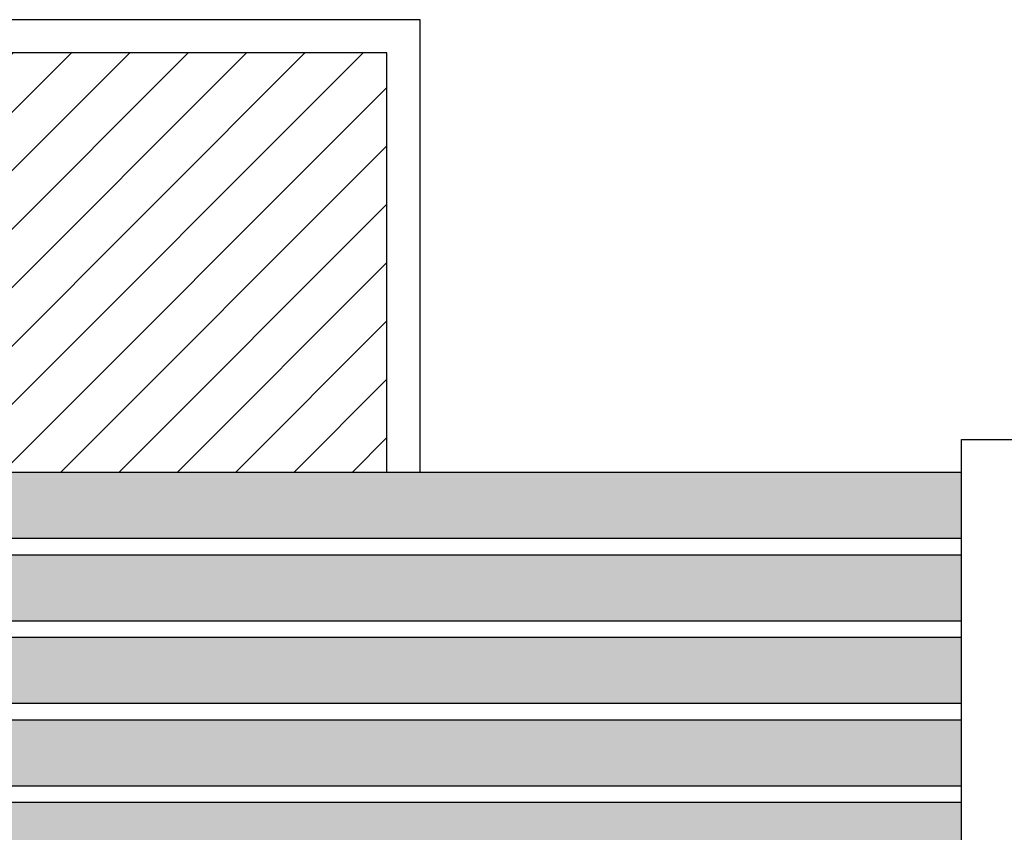
# Paper-space layout 'Layout1' of a CAD drawing. Extents: x -44839 to 114507, y -60399 to 25521.
# Drawn here: x -29749 to -29004, y -8 to 608 of the extents above; entities that cross this region are included whole.
import ezdxf

# ---------------------------------------------------------------- set-up
doc = ezdxf.new("R2010")
doc.units = 0
doc.header["$LTSCALE"] = 400
doc.header["$MEASUREMENT"] = 0
doc.layers.add('FIRSTFLPLAN', color=7, linetype='CONTINUOUS')

psp = doc.layouts.get("Layout1")

# ---------------------------------------------------------------- hatches: boundary and pattern name
at = {"layer": 'FIRSTFLPLAN'}
h = psp.add_hatch(dxfattribs=at)
h.set_pattern_fill('ANSI31', color=141, scale=250, style=0)
h.set_pattern_definition([(45, (-54716.59, 21670.642), (-22.097087, 22.097087), [])])
h.paths.add_polyline_path([(-24096.23, 582.59), (-24546.23, 582.59), (-24546.23, 45.09), (-24096.23, 45.09)])
h.paths.add_polyline_path([(-30421.23, 264.79), (-29971.23, 264.79), (-29971.23, 582.59), (-30421.23, 582.59)])
h.paths.add_polyline_path([(-29921.23, 264.79), (-29471.23, 264.79), (-29471.23, 582.59), (-29921.23, 582.59)])
h.paths.add_polyline_path([(-28191.42, 264.79), (-28123.41, 264.79), (-28123.41, 404.4), (-28191.42, 404.4)])
h.paths.add_polyline_path([(-28783.73, 264.79), (-28443.73, 264.79), (-28443.73, 482.59), (-28783.73, 482.59)])
h.paths.add_polyline_path([(-26586.23, 264.79), (-26306.28, 264.79), (-26306.28, 582.59), (-26756.28, 582.59), (-26756.28, 289.79), (-26586.23, 289.79)])
h.paths.add_polyline_path([(-26256.28, 264.79), (-25806.28, 264.79), (-25806.28, 582.59), (-26256.28, 582.59)])
h.paths.add_polyline_path([(-27748.73, 264.79), (-27408.73, 264.79), (-27408.73, 482.59), (-27748.73, 482.59)])
h.paths.add_polyline_path([(-25046.23, 289.79), (-24913.73, 289.79), (-24913.73, 264.79), (-24596.23, 264.79), (-24596.23, 582.59), (-25046.23, 582.59)])
h = psp.add_hatch(color=33, dxfattribs=at)
h.dxf.hatch_style = 1
h.paths.add_polyline_path([(-29036.23, 214.79), (-29036.23, 264.79), (-30483.73, 264.79), (-30483.73, 214.79)])
h.paths.add_polyline_path([(-30483.73, 202.29), (-30483.73, 152.29), (-29036.23, 152.29), (-29036.23, 202.29)])
h.paths.add_polyline_path([(-30483.73, 139.79), (-30483.73, 89.79), (-29036.23, 89.79), (-29036.23, 139.79)])
h.paths.add_polyline_path([(-29036.23, 27.29), (-29036.23, 77.29), (-30483.73, 77.29), (-30483.73, 27.29)])
h.paths.add_polyline_path([(-29036.23, -35.21), (-29036.23, 14.79), (-30483.73, 14.79), (-30483.73, -35.21)])
h.paths.add_polyline_path([(-30483.73, -47.71), (-30483.73, -97.71), (-29036.23, -97.71), (-29036.23, -47.71)])
h.paths.add_polyline_path([(-28811.23, 264.79), (-28811.23, 214.79), (-27811.23, 214.79), (-27811.23, 264.79)])
h.paths.add_polyline_path([(-28811.23, 202.29), (-28811.23, 152.29), (-27811.23, 152.29), (-27811.23, 202.29)])
h.paths.add_polyline_path([(-27811.23, 89.79), (-27811.23, 139.79), (-28811.23, 139.79), (-28811.23, 89.79)])
h.paths.add_polyline_path([(-27811.23, 27.29), (-27811.23, 77.29), (-28811.23, 77.29), (-28811.23, 27.29)])
h.paths.add_polyline_path([(-28811.23, 14.79), (-28811.23, -35.21), (-27811.23, -35.21), (-27811.23, 14.79)])
h.paths.add_polyline_path([(-27811.23, -97.71), (-27811.23, -47.71), (-28811.23, -47.71), (-28811.23, -97.71)])
h.paths.add_polyline_path([(-27811.23, -160.21), (-27811.23, -110.21), (-28811.23, -110.21), (-28811.23, -160.21)])
h.paths.add_polyline_path([(-27811.23, -222.71), (-27811.23, -172.71), (-28811.23, -172.71), (-28811.23, -222.71)])
h.paths.add_polyline_path([(-28811.23, -235.21), (-28811.23, -285.21), (-27811.23, -285.21), (-27811.23, -235.21)])
h.paths.add_polyline_path([(-28811.23, -297.71), (-28811.23, -347.71), (-27811.23, -347.71), (-27811.23, -297.71)])
h.paths.add_polyline_path([(-27811.23, -410.21), (-27811.23, -360.21), (-28811.23, -360.21), (-28811.23, -410.21)])
h.paths.add_polyline_path([(-28811.23, -422.71), (-28811.23, -472.71), (-27811.23, -472.71), (-27811.23, -422.71)])
h.paths.add_polyline_path([(-28811.23, -472.71), (-28811.23, -522.71), (-27811.23, -522.71), (-27811.23, -472.71)])
h.paths.add_polyline_path([(-28811.23, -542.41), (-28811.23, -585.21), (-27811.23, -585.21), (-27811.23, -542.41)])
h.paths.add_polyline_path([(-32156.23, 264.79), (-32156.23, 214.79), (-30708.73, 214.79), (-30708.73, 264.79)])
h.paths.add_polyline_path([(-32156.23, 202.29), (-32156.23, 152.29), (-30708.73, 152.29), (-30708.73, 202.29)])
h.paths.add_polyline_path([(-32156.23, 139.79), (-32156.23, 89.79), (-30708.73, 89.79), (-30708.73, 139.79)])
h.paths.add_polyline_path([(-32156.23, 77.29), (-32156.23, 27.29), (-30708.73, 27.29), (-30708.73, 77.29)])
h.paths.add_polyline_path([(-30708.73, -35.21), (-30708.73, 14.79), (-32156.23, 14.79), (-32156.23, -35.21)])
h.paths.add_polyline_path([(-30708.73, -97.71), (-30708.73, -47.71), (-32156.23, -47.71), (-32156.23, -97.71)])

# ---------------------------------------------------------------- linework, layer by layer
at = {"layer": 'FIRSTFLPLAN', "color": 0}
for p, q in [((-29446.23, 607.59), (-30446.23, 607.59)), ((-29446.23, 607.59), (-30446.23, 607.59)), ((-29446.23, 264.79), (-29446.23, 607.59)), ((-29471.23, 582.59), (-29921.23, 582.59)), ((-29471.23, 264.79), (-29471.23, 582.59)), ((-29036.23, 289.79), (-28811.23, 289.79)), ((-29036.23, -617.41), (-29036.23, 289.79)), ((-29036.23, 264.79), (-30483.73, 264.79)), ((-29036.23, 214.79), (-30483.73, 214.79)), ((-29036.23, 202.29), (-30483.73, 202.29)), ((-29036.23, 152.29), (-30483.73, 152.29)), ((-29036.23, 152.29), (-30483.73, 152.29)), ((-29036.23, 139.79), (-30483.73, 139.79)), ((-29036.23, 89.79), (-30483.73, 89.79)), ((-29036.23, 89.79), (-30483.73, 89.79)), ((-29036.23, 77.29), (-30483.73, 77.29)), ((-29036.23, 27.29), (-30483.73, 27.29)), ((-29036.23, 27.29), (-30483.73, 27.29)), ((-29036.23, 14.79), (-30483.73, 14.79))]:
    psp.add_line(p, q, dxfattribs=at)

doc.saveas('drawing.dxf')
